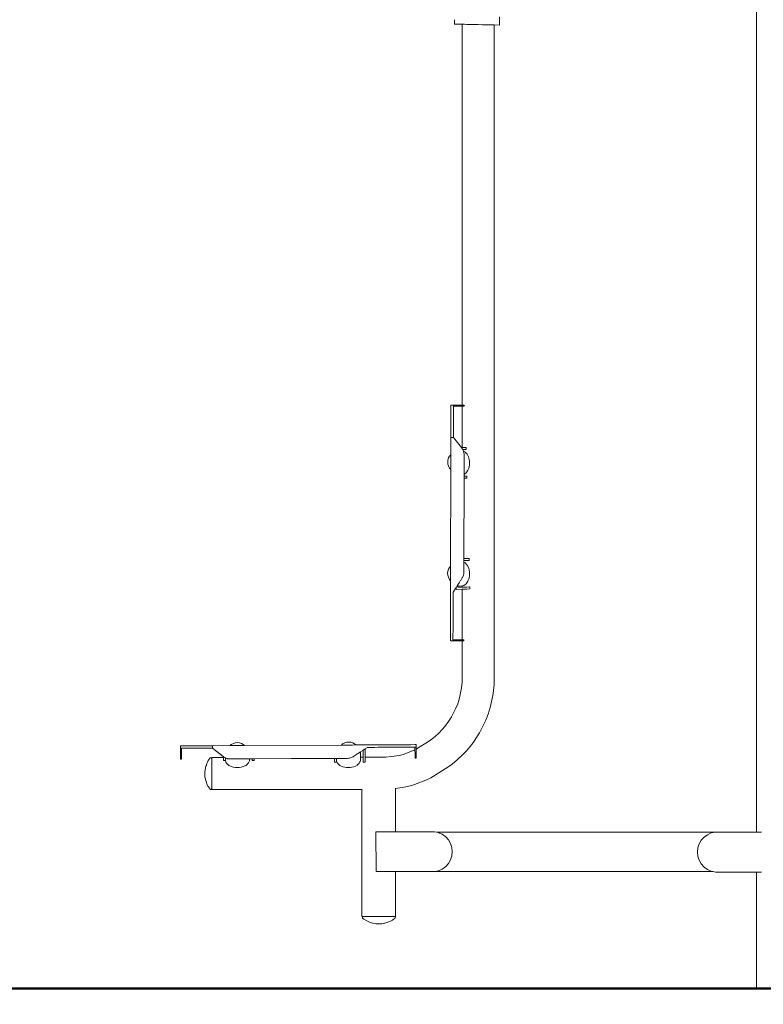
# Model space of a CAD drawing. Units: millimetres. Extents: x 1461 to 3610, y 1331 to 1800.
# Drawn here: x 1594 to 1688, y 1611 to 1736 of the extents above; entities that cross this region are included whole.
import ezdxf

# ---------------------------------------------------------------- set-up
doc = ezdxf.new("R2010")
doc.units = ezdxf.units.MM
doc.layers.get('Defpoints').update_dxf_attribs({"color": 250})
for name, color, linetype, lineweight in [('0-03 wymiary', 6, 'Continuous', 5), ('1-03 sc zelbet', 3, 'Continuous', 50), ('ProfileEdges_Nr_Pióra__7', 7, 'Continuous', 18)]:
    doc.layers.add(name, color=color, linetype=linetype, lineweight=lineweight)
doc.styles.add('1-20 romans', font='romans.shx', dxfattribs={"width": 0.7, "height": 5})
doc.dimstyles.new('1-20', dxfattribs={"dimtxt": 5, "dimasz": 0.2, "dimexe": 2, "dimexo": 12.5, "dimgap": 1.25, "dimtad": 1, "dimdec": 0, "dimrnd": 0.5, "dimtxsty": '1-20 romans', "dimblk": 'BG dim mark', "dimcen": 0, "dimclrd": 256, "dimclre": 256, "dimclrt": 11, "dimadec": 0, "dimazin": 0, "dimtfac": 1, "dimtdec": 0, "dimtix": 1, "dimtmove": 1, "dimatfit": 3, "dimfxl": 0.5, "dimfxlon": 1, "dimarcsym": 0})

# ---------------------------------------------------------------- blocks, each defined once
blk = doc.blocks.new('BG dim mark')
for p, q in [((0, -10), (0, 10)), ((10, 0), (-10, 0))]:
    blk.add_line(p, q)
at = {"color": 0, "linetype": 'ByBlock', "const_width": 1.5}
blk.add_lwpolyline([(5, 5), (-5, -5)], dxfattribs=at)
blk = doc.blocks.new('*D40')
at = {"layer": '0-03 wymiary', "lineweight": -2, "transparency": 16777216}
for p, q in [((1563.3, 1797.56), (1561.2, 1797.56)), ((1563.2, 1612.95), (1563.2, 1797.36)), ((1563.3, 1612.75), (1561.2, 1612.75))]:
    blk.add_line(p, q, dxfattribs=at)
at = {"layer": 'Defpoints', "color": 0, "transparency": 16777216}
for p in [(1563.2, 1797.56), (1692.66, 1797.56), (1640.25, 1612.75)]:
    blk.add_point(p, dxfattribs=at)
at = {"layer": '0-03 wymiary', "lineweight": -2, "transparency": 16777216, "xscale": 0.2, "yscale": 0.2, "zscale": 0.2}
for p, rotation in [((1563.2, 1797.56), 90), ((1563.2, 1612.75), 270)]:
    blk.add_blockref('BG dim mark', p, dxfattribs=dict(at, rotation=rotation))
at = {"layer": '0-03 wymiary', "color": 11, "transparency": 16777216, "insert": (1559.45, 1705.15), "char_height": 5, "attachment_point": 5, "rotation": 90, "style": '1-20 romans', "bg_fill": 3, "box_fill_scale": 1.1, "bg_fill_color": 256, "bg_fill_true_color": 13158600, "bg_fill_transparency": 0}
blk.add_mtext('185', dxfattribs=at)

msp = doc.modelspace()

# ---------------------------------------------------------------- linework, layer by layer
at = {"layer": '1-03 sc zelbet'}
msp.add_lwpolyline([(1460.86, 1612.75), (2921.3, 1612.75)], dxfattribs=at)

# ---------------------------------------------------------------- next in the draw order: dimensions: what is measured, and where the dimension line sits
at = {"layer": '0-03 wymiary'}
dim = msp.add_linear_dim(base=(1563.2, 1797.56), p1=(1640.25, 1612.75), p2=(1692.66, 1797.56), angle=90, dimstyle='1-20', override={"dimfxl": 0.1, "dimtfill": 1}, dxfattribs=at)
dim.commit()
dim.dimension.update_dxf_attribs({"geometry": '*D40', "text_midpoint": (1559.45, 1705.15)})

# ---------------------------------------------------------------- next in the draw order: linework, layer by layer
at = {"layer": 'ProfileEdges_Nr_Pióra__7', "linetype": 'Continuous', "flags": 128}
for points in [[(1687.45, 1632.61), (1687.46, 1750.71)], [(1649.12, 1735.77), (1649.11, 1735.41)], [(1649.11, 1735.21), (1649.11, 1735.41)], [(1654.81, 1735.3), (1654.82, 1735.66)], [(1654.82, 1735.66), (1654.83, 1736.12)], [(1649.11, 1735.21), (1650.09, 1735.19)], [(1650.08, 1686.82), (1650.09, 1735.19)], [(1650.16, 1735.19), (1650.09, 1735.19)], [(1650.37, 1735.19), (1650.16, 1735.19)], [(1650.69, 1735.18), (1650.37, 1735.19)], [(1651.1, 1735.17), (1650.69, 1735.18)], [(1651.59, 1735.16), (1651.1, 1735.17)], [(1652.13, 1735.15), (1651.59, 1735.16)], [(1652.67, 1735.14), (1652.13, 1735.15)], [(1653.16, 1735.13), (1652.67, 1735.14)], [(1653.58, 1735.12), (1653.16, 1735.13)], [(1653.58, 1735.12), (1653.9, 1735.12)], [(1653.9, 1735.12), (1654.1, 1735.11)], [(1654.1, 1735.11), (1654.17, 1735.11)], [(1654.15, 1652.57), (1654.17, 1735.11)], [(1654.17, 1735.11), (1654.81, 1735.1)], [(1654.81, 1735.1), (1654.81, 1735.3)], [(1648.98, 1686.82), (1648.66, 1686.82)], [(1648.66, 1686.72), (1648.66, 1686.82)], [(1648.66, 1686.72), (1648.66, 1686.42)], [(1648.98, 1686.82), (1650.08, 1686.82)], [(1648.98, 1686.72), (1648.98, 1686.82)], [(1648.98, 1686.72), (1648.98, 1686.68)], [(1648.98, 1686.68), (1650.08, 1686.68)], [(1648.98, 1686.42), (1648.98, 1686.68)], [(1650.08, 1681.43), (1650.08, 1686.68)], [(1650.12, 1686.68), (1650.08, 1686.68)], [(1650.12, 1686.82), (1650.09, 1686.82)], [(1650.15, 1686.82), (1650.12, 1686.82)], [(1650.15, 1686.68), (1650.13, 1686.68)], [(1650.24, 1686.82), (1650.15, 1686.82)], [(1650.15, 1686.68), (1650.24, 1686.68)], [(1650.28, 1686.82), (1650.24, 1686.82)], [(1650.28, 1686.68), (1650.24, 1686.68)], [(1650.34, 1686.82), (1650.28, 1686.82)], [(1650.28, 1686.68), (1650.36, 1686.68)], [(1650.34, 1686.82), (1650.36, 1686.7)], [(1650.36, 1686.7), (1650.36, 1686.68)], [(1648.66, 1686.42), (1648.66, 1685.95)], [(1648.66, 1685.95), (1648.66, 1685.33)], [(1648.97, 1685.95), (1648.98, 1686.42)], [(1648.97, 1685.33), (1648.97, 1685.95)], [(1648.66, 1685.33), (1648.66, 1684.57)], [(1648.66, 1684.57), (1648.66, 1683.7)], [(1648.97, 1684.57), (1648.97, 1685.33)], [(1648.97, 1683.7), (1648.97, 1684.57)], [(1648.66, 1683.7), (1648.65, 1682.74)], [(1648.97, 1683.7), (1648.97, 1682.74)], [(1648.65, 1682.74), (1648.66, 1682.74)], [(1648.65, 1682.73), (1648.65, 1682.74)], [(1648.65, 1682.08), (1648.65, 1682.73)], [(1648.65, 1682.08), (1648.65, 1680.51)], [(1648.67, 1682.74), (1648.95, 1682.74)], [(1648.95, 1682.74), (1648.97, 1682.74)], [(1650, 1681.43), (1648.97, 1682.74)], [(1648.65, 1680.51), (1648.5, 1680.35)], [(1648.65, 1680.39), (1648.65, 1680.51)], [(1650, 1681.43), (1650.08, 1681.43)], [(1650.14, 1681.25), (1650, 1681.43)], [(1650.08, 1681.43), (1650.12, 1681.44)], [(1650.12, 1681.44), (1650.15, 1681.44)], [(1650.15, 1681.24), (1650.14, 1681.25)], [(1650.15, 1681.44), (1650.22, 1681.44)], [(1650.15, 1681.24), (1650.17, 1681.19)], [(1650.22, 1681.19), (1650.17, 1681.19)], [(1650.17, 1681.19), (1650.22, 1681.09)], [(1650.22, 1681.44), (1650.35, 1681.44)], [(1650.35, 1681.19), (1650.22, 1681.19)], [(1650.22, 1681.09), (1650.28, 1680.97)], [(1650.35, 1680.93), (1650.28, 1680.97)], [(1650.28, 1680.97), (1650.28, 1680.94)], [(1650.28, 1680.94), (1650.29, 1680.89)], [(1650.29, 1680.89), (1650.31, 1680.78)], [(1650.31, 1680.78), (1650.34, 1680.66)], [(1650.34, 1680.66), (1650.34, 1680.61)], [(1650.34, 1680.48), (1650.34, 1680.61)], [(1650.34, 1680.48), (1650.34, 1680.34)], [(1650.35, 1681.44), (1650.47, 1681.45)], [(1650.47, 1681.19), (1650.35, 1681.19)], [(1650.46, 1680.88), (1650.35, 1680.93)], [(1650.47, 1681.45), (1650.6, 1681.45)], [(1650.6, 1681.2), (1650.47, 1681.19)], [(1650.68, 1680.64), (1650.47, 1680.87)], [(1650.6, 1681.45), (1650.6, 1681.2)], [(1650.73, 1680.59), (1650.68, 1680.64)], [(1650.92, 1680.19), (1650.73, 1680.59)], [(1648.29, 1679.86), (1648.27, 1679.59)], [(1648.29, 1679.34), (1648.27, 1679.59)], [(1648.37, 1680.12), (1648.29, 1679.86)], [(1648.37, 1679.12), (1648.29, 1679.34)], [(1648.5, 1680.35), (1648.37, 1680.12)], [(1648.65, 1680.06), (1648.65, 1680.39)], [(1648.65, 1680.05), (1648.65, 1680.06)], [(1648.65, 1679.6), (1648.65, 1680.05)], [(1648.65, 1679.59), (1648.65, 1679.6)], [(1648.65, 1679.59), (1648.65, 1679.14)], [(1648.65, 1679.14), (1648.65, 1679.12)], [(1650.34, 1680.34), (1650.34, 1680.12)], [(1650.34, 1680.12), (1650.34, 1679.94)], [(1650.34, 1679.94), (1650.34, 1679.69)], [(1650.34, 1679.69), (1650.34, 1679.49)], [(1650.34, 1679.49), (1650.34, 1679.24)], [(1650.34, 1679.24), (1650.34, 1679.04)], [(1650.95, 1680.06), (1650.92, 1680.19)], [(1650.98, 1679.97), (1650.95, 1680.06)], [(1651.02, 1679.72), (1650.98, 1679.97)], [(1651.02, 1679.26), (1650.98, 1679.01)], [(1651.02, 1679.72), (1651.02, 1679.41)], [(1651.02, 1679.41), (1651.02, 1679.26)], [(1648.37, 1679.12), (1648.49, 1678.82)], [(1648.65, 1678.66), (1648.49, 1678.82)], [(1648.62, 1666.38), (1648.65, 1678.66)], [(1648.65, 1679.12), (1648.65, 1678.8)], [(1648.65, 1678.8), (1648.65, 1678.78)], [(1648.65, 1678.78), (1648.65, 1678.67)], [(1650.34, 1679.04), (1650.34, 1678.82)], [(1650.34, 1678.82), (1650.34, 1678.63)], [(1650.34, 1678.63), (1650.34, 1678.46)], [(1650.34, 1678.46), (1650.34, 1678.31)], [(1650.34, 1678.31), (1650.34, 1678.2)], [(1650.34, 1678.2), (1650.34, 1678.11)], [(1650.34, 1678.11), (1650.34, 1678.03)], [(1650.35, 1678.03), (1650.34, 1678.02)], [(1650.34, 1678.02), (1650.34, 1677.81)], [(1650.45, 1678.11), (1650.35, 1678.03)], [(1650.61, 1678.23), (1650.45, 1678.11)], [(1650.61, 1678.23), (1650.68, 1678.34)], [(1650.68, 1678.34), (1650.83, 1678.57)], [(1650.92, 1678.82), (1650.83, 1678.57)], [(1650.96, 1678.94), (1650.92, 1678.82)], [(1650.98, 1679.01), (1650.96, 1678.94)], [(1650.34, 1677.56), (1650.32, 1667.35)], [(1650.34, 1677.81), (1650.35, 1677.81)], [(1650.34, 1677.81), (1650.34, 1677.62)], [(1650.34, 1677.62), (1650.34, 1677.56)], [(1650.35, 1677.56), (1650.34, 1677.56)], [(1650.35, 1677.81), (1650.45, 1677.81)], [(1650.45, 1677.56), (1650.35, 1677.56)], [(1650.45, 1677.81), (1650.68, 1677.82)], [(1650.68, 1677.56), (1650.45, 1677.56)], [(1650.69, 1677.56), (1650.68, 1677.56)], [(1650.69, 1677.82), (1650.7, 1677.56)], [(1650.32, 1666.7), (1650.31, 1666.59)], [(1650.32, 1667.35), (1650.35, 1667.35)], [(1650.32, 1667.35), (1650.32, 1667.2)], [(1650.32, 1667.2), (1650.32, 1667.1)], [(1650.35, 1667.1), (1650.32, 1667.1)], [(1650.32, 1667.1), (1650.32, 1666.87)], [(1650.35, 1666.85), (1650.32, 1666.87)], [(1650.32, 1666.87), (1650.32, 1666.83)], [(1650.32, 1666.83), (1650.32, 1666.79)], [(1650.32, 1666.79), (1650.32, 1666.7)], [(1650.35, 1667.35), (1650.41, 1667.36)], [(1650.41, 1667.1), (1650.35, 1667.1)], [(1650.41, 1666.82), (1650.35, 1666.85)], [(1650.41, 1667.36), (1650.68, 1667.36)], [(1650.68, 1667.11), (1650.41, 1667.1)], [(1650.47, 1666.79), (1650.41, 1666.82)], [(1650.68, 1666.56), (1650.47, 1666.79)], [(1650.68, 1667.36), (1650.96, 1667.37)], [(1650.97, 1667.12), (1650.68, 1667.11)], [(1650.97, 1667.12), (1650.96, 1667.37)], [(1648.27, 1665.74), (1648.24, 1665.46)], [(1648.27, 1665.22), (1648.24, 1665.46)], [(1648.35, 1665.99), (1648.27, 1665.74)], [(1648.47, 1666.22), (1648.35, 1665.99)], [(1648.62, 1666.38), (1648.47, 1666.22)], [(1648.62, 1666.26), (1648.62, 1666.38)], [(1648.62, 1665.93), (1648.62, 1666.26)], [(1648.62, 1665.92), (1648.62, 1665.93)], [(1648.62, 1665.47), (1648.62, 1665.92)], [(1648.62, 1665.46), (1648.62, 1665.47)], [(1648.62, 1665.01), (1648.62, 1665.46)], [(1650.31, 1665.56), (1650.29, 1665.4)], [(1650.29, 1665.4), (1650.29, 1665.35)], [(1650.31, 1666.59), (1650.31, 1666.44)], [(1650.31, 1666.44), (1650.31, 1666.26)], [(1650.31, 1666.26), (1650.31, 1666.08)], [(1650.31, 1666.08), (1650.31, 1665.86)], [(1650.31, 1665.86), (1650.31, 1665.65)], [(1650.31, 1665.65), (1650.31, 1665.56)], [(1650.73, 1666.5), (1650.68, 1666.56)], [(1650.92, 1666.11), (1650.73, 1666.5)], [(1650.92, 1666.11), (1650.98, 1665.88)], [(1651.02, 1665.63), (1650.98, 1665.88)], [(1651.02, 1665.63), (1651.02, 1665.33)], [(1648.35, 1664.99), (1648.27, 1665.22)], [(1648.35, 1664.99), (1648.47, 1664.69)], [(1648.62, 1664.53), (1648.47, 1664.69)], [(1648.62, 1664.99), (1648.62, 1665.01)], [(1648.62, 1664.99), (1648.62, 1664.67)], [(1648.62, 1664.65), (1648.62, 1664.67)], [(1648.62, 1664.54), (1648.62, 1664.65)], [(1648.62, 1663.08), (1648.62, 1664.53)], [(1649.56, 1664.04), (1649.63, 1664.15)], [(1649.63, 1664.15), (1649.71, 1664.27)], [(1649.71, 1664.27), (1649.85, 1664.5)], [(1649.85, 1664.5), (1649.91, 1664.58)], [(1649.91, 1664.58), (1650.11, 1664.9)], [(1650.12, 1664.93), (1650.11, 1664.9)], [(1650.13, 1664.94), (1650.12, 1664.93)], [(1650.17, 1665.03), (1650.13, 1664.94)], [(1650.26, 1665.26), (1650.17, 1665.03)], [(1650.29, 1665.35), (1650.26, 1665.27)], [(1650.26, 1665.27), (1650.26, 1665.26)], [(1650.61, 1664.15), (1650.39, 1663.98)], [(1650.61, 1664.15), (1650.68, 1664.25)], [(1650.68, 1664.25), (1650.83, 1664.49)], [(1650.83, 1664.49), (1650.92, 1664.73)], [(1650.98, 1664.92), (1650.92, 1664.73)], [(1651.02, 1665.17), (1650.98, 1664.92)], [(1651.02, 1665.33), (1651.02, 1665.17)], [(1648.62, 1661.72), (1648.62, 1663.08)], [(1648.93, 1663.09), (1648.93, 1663.07)], [(1648.94, 1663.09), (1648.93, 1663.07)], [(1648.93, 1662.86), (1648.93, 1663.07)], [(1648.94, 1663.09), (1649.33, 1663.69)], [(1649.33, 1663.69), (1649.34, 1663.7)], [(1649.33, 1663.69), (1649.34, 1663.44)], [(1649.34, 1663.7), (1649.36, 1663.73)], [(1649.35, 1663.45), (1649.34, 1663.7)], [(1649.34, 1663.44), (1650.08, 1663.46)], [(1649.34, 1663.44), (1649.35, 1663.44)], [(1649.35, 1663.44), (1650.08, 1663.46)], [(1649.35, 1663.44), (1649.35, 1663.45)], [(1649.36, 1663.73), (1649.55, 1664.03)], [(1649.55, 1664.03), (1649.56, 1664.04)], [(1649.55, 1664.03), (1649.55, 1663.93)], [(1649.55, 1663.93), (1649.55, 1663.89)], [(1649.55, 1663.89), (1649.55, 1663.86)], [(1650.08, 1663.87), (1649.55, 1663.86)], [(1649.55, 1663.86), (1649.56, 1663.7)], [(1649.56, 1663.7), (1650.08, 1663.71)], [(1650.08, 1663.71), (1650.08, 1663.87)], [(1650.13, 1663.87), (1650.08, 1663.87)], [(1650.08, 1663.71), (1650.13, 1663.71)], [(1650.08, 1657.03), (1650.08, 1663.46)], [(1650.13, 1663.46), (1650.08, 1663.46)], [(1650.14, 1663.87), (1650.17, 1663.87)], [(1650.14, 1663.71), (1650.17, 1663.71)], [(1650.17, 1663.46), (1650.14, 1663.46)], [(1650.32, 1663.92), (1650.17, 1663.87)], [(1650.17, 1663.71), (1650.35, 1663.72)], [(1650.35, 1663.47), (1650.17, 1663.46)], [(1650.35, 1663.95), (1650.32, 1663.92)], [(1650.39, 1663.98), (1650.35, 1663.95)], [(1650.35, 1663.72), (1650.39, 1663.72)], [(1650.39, 1663.47), (1650.35, 1663.47)], [(1650.39, 1663.72), (1650.68, 1663.73)], [(1650.68, 1663.48), (1650.39, 1663.47)], [(1650.68, 1663.73), (1651.03, 1663.74)], [(1651.03, 1663.49), (1650.68, 1663.48)], [(1651.03, 1663.74), (1651.06, 1663.74)], [(1651.06, 1663.49), (1651.03, 1663.49)], [(1651.07, 1663.49), (1651.06, 1663.74)], [(1648.61, 1660.43), (1648.62, 1661.72)], [(1648.93, 1662.44), (1648.93, 1662.86)], [(1648.93, 1662.44), (1648.93, 1661.72)], [(1648.93, 1661.72), (1648.93, 1660.43)], [(1648.61, 1660.43), (1648.61, 1659.28)], [(1648.93, 1660.43), (1648.93, 1659.28)], [(1648.61, 1659.28), (1648.61, 1658.3)], [(1648.93, 1658.3), (1648.93, 1659.28)], [(1648.61, 1657.55), (1648.61, 1658.3)], [(1648.92, 1657.54), (1648.93, 1658.3)], [(1648.61, 1657.55), (1648.61, 1657.06)], [(1648.61, 1657.06), (1648.61, 1656.89)], [(1648.61, 1656.89), (1648.91, 1656.89)], [(1648.92, 1656.88), (1648.61, 1656.88)], [(1648.91, 1656.89), (1648.92, 1656.89)], [(1648.92, 1657.54), (1648.92, 1657.06)], [(1648.92, 1657.03), (1648.92, 1657.06)], [(1648.92, 1657.03), (1650.03, 1657.03)], [(1648.92, 1656.89), (1648.92, 1657.03)], [(1648.92, 1656.88), (1650.07, 1656.88)], [(1650.08, 1657.03), (1650.03, 1657.03)], [(1650.14, 1657.02), (1650.08, 1657.03)], [(1650.08, 1652.28), (1650.08, 1656.88)], [(1650.14, 1656.88), (1650.08, 1656.88)], [(1650.15, 1657.02), (1650.14, 1657.02)], [(1650.15, 1656.88), (1650.14, 1656.88)], [(1650.23, 1657.02), (1650.15, 1657.02)], [(1650.23, 1656.88), (1650.15, 1656.88)], [(1650.23, 1657.02), (1650.3, 1657.02)], [(1650.23, 1656.88), (1650.31, 1656.88)], [(1650.3, 1657.02), (1650.31, 1656.88)], [(1650.07, 1651.64), (1650, 1650.95)], [(1650.08, 1652.28), (1650.07, 1651.64)], [(1654.15, 1652.57), (1654.15, 1651.4)], [(1650, 1650.95), (1649.8, 1649.86)], [(1654.11, 1650.94), (1653.98, 1649.98)], [(1654.15, 1651.4), (1654.11, 1650.94)], [(1649.66, 1649.34), (1649.52, 1648.91)], [(1649.66, 1649.34), (1649.8, 1649.86)], [(1653.65, 1648.42), (1653.83, 1649.21)], [(1653.98, 1649.98), (1653.83, 1649.21)], [(1649.3, 1648.36), (1649.01, 1647.75)], [(1649.52, 1648.91), (1649.3, 1648.36)], [(1653.65, 1648.42), (1653.39, 1647.59)], [(1648.53, 1646.9), (1648.29, 1646.52)], [(1648.74, 1647.26), (1648.53, 1646.9)], [(1649.01, 1647.75), (1648.74, 1647.26)], [(1652.86, 1646.31), (1653.09, 1646.83)], [(1653.39, 1647.59), (1653.09, 1646.83)], [(1647.61, 1645.68), (1647.12, 1645.19)], [(1647.86, 1645.97), (1647.61, 1645.68)], [(1647.86, 1645.97), (1648.29, 1646.52)], [(1652.86, 1646.31), (1652.28, 1645.22)], [(1646.13, 1644.33), (1645.67, 1644.04)], [(1646.28, 1644.44), (1646.13, 1644.33)], [(1646.67, 1644.77), (1646.28, 1644.44)], [(1647.12, 1645.19), (1646.67, 1644.77)], [(1651.72, 1644.3), (1651.3, 1643.72)], [(1652.05, 1644.83), (1651.72, 1644.3)], [(1652.28, 1645.22), (1652.05, 1644.83)], [(1614.31, 1643.24), (1614.31, 1643.56)], [(1614.31, 1643.56), (1614.41, 1643.56)], [(1614.31, 1643.24), (1614.41, 1643.25)], [(1614.31, 1643.24), (1614.32, 1642.13)], [(1614.71, 1643.56), (1614.41, 1643.56)], [(1614.41, 1643.25), (1614.45, 1643.25)], [(1614.46, 1642.09), (1614.45, 1643.25)], [(1614.45, 1643.25), (1614.71, 1643.25)], [(1615.18, 1643.56), (1614.71, 1643.56)], [(1615.18, 1643.25), (1614.71, 1643.25)], [(1615.8, 1643.57), (1615.18, 1643.56)], [(1615.8, 1643.25), (1615.18, 1643.25)], [(1616.56, 1643.57), (1615.8, 1643.57)], [(1615.8, 1643.25), (1616.56, 1643.26)], [(1617.43, 1643.58), (1616.56, 1643.57)], [(1616.91, 1643.26), (1616.56, 1643.26)], [(1616.92, 1643.26), (1616.93, 1643.26)], [(1616.94, 1643.26), (1617.43, 1643.26)], [(1617.43, 1643.58), (1618.39, 1643.58)], [(1617.61, 1643.26), (1617.43, 1643.26)], [(1617.61, 1643.26), (1617.63, 1643.26)], [(1617.66, 1643.26), (1617.64, 1643.26)], [(1618.39, 1643.27), (1617.66, 1643.26)], [(1618.41, 1643.58), (1618.39, 1643.58)], [(1618.39, 1643.57), (1618.39, 1643.58)], [(1618.39, 1643.56), (1618.39, 1643.28)], [(1618.39, 1643.28), (1618.39, 1643.27)], [(1618.39, 1643.27), (1619.8, 1642.16)], [(1618.39, 1643.27), (1619.48, 1642.41)], [(1618.41, 1643.58), (1620.62, 1643.59)], [(1620.78, 1643.75), (1620.62, 1643.59)], [(1620.74, 1643.59), (1620.62, 1643.59)], [(1620.76, 1643.59), (1620.74, 1643.59)], [(1621.08, 1643.6), (1620.76, 1643.59)], [(1620.78, 1643.75), (1621.07, 1643.87)], [(1621.3, 1643.95), (1621.07, 1643.87)], [(1621.1, 1643.6), (1621.08, 1643.6)], [(1621.54, 1643.6), (1621.1, 1643.6)], [(1621.3, 1643.95), (1621.54, 1643.98)], [(1621.82, 1643.95), (1621.54, 1643.98)], [(1621.56, 1643.6), (1621.54, 1643.6)], [(1622, 1643.6), (1621.56, 1643.6)], [(1622.08, 1643.88), (1621.82, 1643.95)], [(1622.02, 1643.6), (1622, 1643.6)], [(1622.02, 1643.6), (1622.34, 1643.6)], [(1622.3, 1643.75), (1622.08, 1643.88)], [(1622.47, 1643.6), (1622.3, 1643.75)], [(1622.35, 1643.6), (1622.47, 1643.6)], [(1622.47, 1643.6), (1634.75, 1643.67)], [(1634.75, 1643.67), (1634.91, 1643.82)], [(1634.75, 1643.67), (1634.87, 1643.67)], [(1634.87, 1643.67), (1634.89, 1643.67)], [(1634.89, 1643.67), (1635.21, 1643.67)], [(1634.91, 1643.82), (1635.2, 1643.95)], [(1635.43, 1644.02), (1635.2, 1643.95)], [(1635.21, 1643.67), (1635.23, 1643.67)], [(1635.67, 1643.67), (1635.23, 1643.67)], [(1635.67, 1644.05), (1635.43, 1644.02)], [(1635.95, 1644.03), (1635.67, 1644.05)], [(1635.69, 1643.67), (1635.67, 1643.67)], [(1636.13, 1643.67), (1635.69, 1643.67)], [(1635.95, 1644.03), (1636.21, 1643.95)], [(1636.15, 1643.67), (1636.13, 1643.67)], [(1636.47, 1643.68), (1636.15, 1643.67)], [(1636.43, 1643.83), (1636.21, 1643.95)], [(1636.6, 1643.68), (1636.43, 1643.83)], [(1636.6, 1643.68), (1636.48, 1643.68)], [(1638.05, 1643.68), (1636.6, 1643.68)], [(1637.47, 1642.99), (1637.19, 1642.8)], [(1637.47, 1642.99), (1637.64, 1643.1)], [(1637.47, 1642.99), (1637.51, 1642.99)], [(1637.51, 1642.14), (1637.51, 1642.99)], [(1637.64, 1643.1), (1637.76, 1643.18)], [(1637.76, 1643.18), (1637.76, 1643.12)], [(1637.76, 1643.12), (1637.76, 1642.14)], [(1638.06, 1643.37), (1637.77, 1643.18)], [(1637.78, 1642.14), (1637.77, 1643.18)], [(1638.06, 1643.37), (1638.04, 1643.37)], [(1639.41, 1643.69), (1638.05, 1643.68)], [(1638.34, 1643.37), (1638.06, 1643.37)], [(1638.35, 1643.37), (1638.78, 1643.37)], [(1638.79, 1643.37), (1638.87, 1643.37)], [(1638.87, 1643.37), (1639.02, 1643.37)], [(1639.41, 1643.38), (1639.02, 1643.37)], [(1640.69, 1643.7), (1639.41, 1643.69)], [(1639.43, 1643.38), (1639.41, 1643.38)], [(1640.69, 1643.38), (1639.43, 1643.38)], [(1641.85, 1643.7), (1640.69, 1643.7)], [(1640.69, 1643.38), (1641.85, 1643.39)], [(1642.83, 1643.71), (1641.85, 1643.7)], [(1642.83, 1643.39), (1641.85, 1643.39)], [(1643.79, 1642.92), (1642.6, 1642.48)], [(1642.83, 1643.71), (1643.58, 1643.71)], [(1642.83, 1643.39), (1643.58, 1643.4)], [(1644.07, 1643.72), (1643.58, 1643.71)], [(1643.58, 1643.4), (1644.07, 1643.4)], [(1644.1, 1643.06), (1643.79, 1642.92)], [(1644.07, 1643.72), (1644.24, 1643.72)], [(1644.1, 1643.4), (1644.07, 1643.4)], [(1644.1, 1643.4), (1644.1, 1643.06)], [(1644.1, 1643.4), (1644.24, 1643.4)], [(1644.1, 1643.06), (1644.1, 1642.98)], [(1644.1, 1642.98), (1644.1, 1642.89)], [(1644.1, 1642.89), (1644.11, 1642.75)], [(1644.24, 1643.72), (1644.24, 1643.41)], [(1644.24, 1643.41), (1644.24, 1643.4)], [(1644.25, 1643.4), (1644.25, 1643.72)], [(1644.85, 1643.54), (1644.25, 1643.15)], [(1644.25, 1643.4), (1644.25, 1643.15)], [(1644.25, 1643.15), (1644.25, 1643.14)], [(1644.25, 1643.14), (1644.25, 1643.07)], [(1644.25, 1643.07), (1644.25, 1642.85)], [(1645.67, 1644.04), (1644.85, 1643.54)], [(1650.15, 1642.43), (1650.65, 1642.94)], [(1650.65, 1642.94), (1651.07, 1643.43)], [(1651.3, 1643.72), (1651.07, 1643.43)], [(1614.32, 1641.99), (1614.32, 1642.13)], [(1614.32, 1641.99), (1614.32, 1641.88)], [(1614.32, 1641.87), (1614.32, 1641.88)], [(1614.32, 1641.88), (1614.46, 1641.86)], [(1614.32, 1641.87), (1614.46, 1641.86)], [(1614.46, 1642.09), (1614.46, 1641.94)], [(1614.46, 1641.86), (1614.46, 1641.94)], [(1617.76, 1641.5), (1617.86, 1641.69)], [(1617.86, 1641.69), (1617.81, 1641.59)], [(1617.82, 1641.62), (1617.86, 1641.69)], [(1617.96, 1641.87), (1617.86, 1641.69)], [(1618.08, 1642.03), (1617.96, 1641.87)], [(1618.11, 1642.04), (1618.08, 1642.03)], [(1618.11, 1642.04), (1618.27, 1642.05)], [(1618.29, 1641.84), (1618.27, 1642.05)], [(1618.3, 1641.84), (1618.29, 1641.84)], [(1618.3, 1641.74), (1618.29, 1641.74)], [(1618.3, 1642.09), (1619.8, 1642.1)], [(1618.3, 1642.09), (1618.3, 1642.02)], [(1618.3, 1642.02), (1618.3, 1641.84)], [(1618.3, 1641.83), (1618.3, 1641.81)], [(1618.3, 1641.75), (1618.3, 1641.81)], [(1618.3, 1641.71), (1618.3, 1641.73)], [(1618.3, 1641.7), (1618.3, 1641.71)], [(1618.3, 1641.65), (1618.3, 1641.7)], [(1618.3, 1641.64), (1618.3, 1641.65)], [(1618.3, 1641.6), (1618.3, 1641.64)], [(1619.48, 1642.41), (1619.8, 1642.17)], [(1619.8, 1642.17), (1619.89, 1642.09)], [(1619.8, 1642.1), (1619.8, 1642.16)], [(1619.8, 1642.02), (1619.8, 1642.09)], [(1619.8, 1642.01), (1619.8, 1642.02)], [(1619.8, 1641.82), (1619.8, 1642.01)], [(1619.8, 1641.79), (1619.8, 1641.82)], [(1619.8, 1641.71), (1619.8, 1641.79)], [(1620.02, 1641.71), (1619.8, 1641.71)], [(1620, 1642.05), (1619.89, 1642.09)], [(1620.05, 1642.03), (1620, 1642.05)], [(1620.02, 1641.66), (1620.02, 1641.71)], [(1620.05, 1641.71), (1620.02, 1641.71)], [(1620.1, 1641.5), (1620.02, 1641.66)], [(1620.05, 1642.03), (1620.05, 1641.71)], [(1620.09, 1642.01), (1620.05, 1642.03)], [(1620.14, 1641.99), (1620.09, 1642.01)], [(1620.14, 1641.99), (1620.22, 1641.96)], [(1620.24, 1641.95), (1620.22, 1641.96)], [(1620.28, 1641.93), (1620.24, 1641.95)], [(1620.28, 1641.93), (1620.31, 1641.93)], [(1620.31, 1641.93), (1620.38, 1641.92)], [(1620.38, 1641.92), (1620.48, 1641.9)], [(1620.48, 1641.9), (1620.65, 1641.9)], [(1620.65, 1641.9), (1620.73, 1641.9)], [(1620.73, 1641.9), (1621.08, 1641.91)], [(1621.08, 1641.91), (1621.17, 1641.91)], [(1621.17, 1641.91), (1621.55, 1641.91)], [(1621.55, 1641.91), (1621.64, 1641.91)], [(1621.64, 1641.91), (1622.03, 1641.91)], [(1622.03, 1641.91), (1622.11, 1641.91)], [(1622.11, 1641.91), (1622.46, 1641.91)], [(1622.46, 1641.91), (1622.52, 1641.91)], [(1622.52, 1641.91), (1622.8, 1641.91)], [(1622.8, 1641.91), (1622.84, 1641.92)], [(1622.84, 1641.92), (1623.02, 1641.92)], [(1623.01, 1641.5), (1623.09, 1641.66)], [(1623.02, 1641.92), (1623.03, 1641.92)], [(1623.03, 1641.92), (1623.09, 1641.92)], [(1623.09, 1641.82), (1623.09, 1641.92)], [(1623.09, 1641.92), (1623.43, 1641.92)], [(1623.09, 1641.75), (1623.09, 1641.82)], [(1623.09, 1641.66), (1623.09, 1641.75)], [(1623.43, 1641.82), (1623.43, 1641.92)], [(1623.43, 1641.92), (1623.65, 1641.92)], [(1623.43, 1641.75), (1623.43, 1641.82)], [(1623.43, 1641.71), (1623.43, 1641.75)], [(1623.68, 1641.72), (1623.44, 1641.71)], [(1623.65, 1641.92), (1623.68, 1641.92)], [(1623.68, 1641.92), (1628.43, 1641.94)], [(1623.68, 1641.92), (1623.68, 1641.82)], [(1623.68, 1641.82), (1623.68, 1641.75)], [(1623.68, 1641.75), (1623.68, 1641.72)], [(1628.43, 1641.94), (1633.88, 1641.97)], [(1633.88, 1641.9), (1633.88, 1641.97)], [(1634.06, 1641.97), (1633.88, 1641.97)], [(1633.88, 1641.84), (1633.88, 1641.9)], [(1633.88, 1641.62), (1633.88, 1641.84)], [(1634.13, 1641.97), (1634.06, 1641.97)], [(1634.13, 1641.97), (1634.13, 1641.66)], [(1634.17, 1641.97), (1634.13, 1641.97)], [(1634.13, 1641.66), (1634.13, 1641.6)], [(1634.22, 1641.97), (1634.17, 1641.97)], [(1634.39, 1641.97), (1634.22, 1641.97)], [(1634.47, 1641.97), (1634.39, 1641.97)], [(1634.73, 1641.97), (1634.47, 1641.97)], [(1634.83, 1641.97), (1634.73, 1641.97)], [(1635.16, 1641.98), (1634.83, 1641.97)], [(1635.28, 1641.98), (1635.16, 1641.98)], [(1635.51, 1641.98), (1635.28, 1641.98)], [(1635.64, 1641.99), (1635.51, 1641.98)], [(1635.76, 1642.01), (1635.64, 1641.99)], [(1635.78, 1642.01), (1635.76, 1642.01)], [(1635.99, 1642.08), (1635.78, 1642.01)], [(1635.99, 1642.08), (1636.11, 1642.13)], [(1636.11, 1642.13), (1636.23, 1642.19)], [(1636.23, 1642.19), (1636.3, 1642.23)], [(1636.3, 1642.23), (1636.55, 1642.39)], [(1636.55, 1642.39), (1636.78, 1642.54)], [(1636.78, 1642.54), (1636.89, 1642.61)], [(1636.89, 1642.61), (1637.07, 1642.73)], [(1637.07, 1642.73), (1637.11, 1642.76)], [(1637.11, 1642.76), (1637.18, 1642.8)], [(1637.13, 1641.58), (1637.17, 1641.66)], [(1637.18, 1641.88), (1637.17, 1641.85)], [(1637.17, 1641.85), (1637.17, 1641.66)], [(1637.19, 1642.8), (1637.18, 1642.14)], [(1637.18, 1642.8), (1637.19, 1642.8)], [(1637.18, 1642.14), (1637.51, 1642.14)], [(1637.18, 1642.14), (1637.18, 1642.08)], [(1637.18, 1642.08), (1637.18, 1642.07)], [(1637.18, 1642.07), (1637.18, 1641.88)], [(1637.51, 1642.08), (1637.51, 1642.14)], [(1637.51, 1641.87), (1637.51, 1642.07)], [(1637.51, 1641.85), (1637.51, 1641.87)], [(1637.51, 1641.58), (1637.51, 1641.85)], [(1637.76, 1642.14), (1637.76, 1642.08)], [(1637.76, 1642.07), (1637.76, 1641.87)], [(1637.76, 1641.87), (1637.76, 1641.85)], [(1637.76, 1641.85), (1637.76, 1641.57)], [(1637.78, 1642.14), (1640.4, 1642.14)], [(1641.13, 1642.2), (1640.4, 1642.14)], [(1641.13, 1642.2), (1642.09, 1642.35)], [(1642.6, 1642.48), (1642.09, 1642.35)], [(1644.11, 1642.75), (1644.11, 1642.7)], [(1644.11, 1642.7), (1644.11, 1642.41)], [(1644.11, 1642.41), (1644.11, 1642.29)], [(1644.11, 1642.29), (1644.11, 1642.09)], [(1644.11, 1642.09), (1644.11, 1642.04)], [(1644.11, 1642.02), (1644.11, 1642.04)], [(1644.15, 1642.02), (1644.11, 1642.02)], [(1644.21, 1642.02), (1644.15, 1642.02)], [(1644.26, 1642.02), (1644.21, 1642.02)], [(1644.25, 1642.85), (1644.25, 1642.82)], [(1644.25, 1642.82), (1644.25, 1642.6)], [(1644.25, 1642.6), (1644.25, 1642.47)], [(1644.25, 1642.47), (1644.25, 1642.25)], [(1644.26, 1642.16), (1644.25, 1642.25)], [(1644.26, 1642.1), (1644.26, 1642.16)], [(1644.26, 1642.02), (1644.26, 1642.1)], [(1648.81, 1641.23), (1649.44, 1641.77)], [(1650.15, 1642.43), (1649.44, 1641.77)], [(1617.42, 1640.35), (1617.44, 1640.48)], [(1617.49, 1640.83), (1617.44, 1640.48)], [(1617.44, 1640.48), (1617.49, 1640.76)], [(1617.49, 1640.83), (1617.61, 1641.13)], [(1617.6, 1641.09), (1617.49, 1640.83)], [(1617.61, 1641.11), (1617.6, 1641.09)], [(1617.69, 1641.32), (1617.61, 1641.13)], [(1617.64, 1641.18), (1617.61, 1641.11)], [(1617.69, 1641.32), (1617.64, 1641.18)], [(1617.76, 1641.5), (1617.69, 1641.32)], [(1618.3, 1641.56), (1618.3, 1641.6)], [(1618.3, 1641.49), (1618.3, 1641.55)], [(1618.3, 1641.49), (1618.3, 1641.42)], [(1618.3, 1641.42), (1618.3, 1641.36)], [(1618.3, 1641.36), (1618.3, 1641.34)], [(1618.3, 1641.34), (1618.3, 1641.27)], [(1618.3, 1641.27), (1618.3, 1641.25)], [(1618.3, 1641.09), (1618.3, 1641.24)], [(1618.3, 1641.08), (1618.3, 1641.09)], [(1618.3, 1641.08), (1618.3, 1641.06)], [(1618.3, 1641.06), (1618.3, 1640.98)], [(1618.3, 1640.98), (1618.3, 1640.84)], [(1618.3, 1640.84), (1618.3, 1640.76)], [(1618.3, 1640.76), (1618.3, 1640.68)], [(1618.3, 1640.67), (1618.3, 1640.64)], [(1618.3, 1640.64), (1618.3, 1640.59)], [(1618.3, 1640.4), (1618.3, 1640.59)], [(1618.3, 1640.31), (1618.3, 1640.4)], [(1620.11, 1641.46), (1620.1, 1641.5)], [(1620.17, 1641.35), (1620.11, 1641.46)], [(1620.45, 1641.09), (1620.17, 1641.35)], [(1620.45, 1641.09), (1620.47, 1641.09)], [(1620.47, 1641.09), (1620.59, 1641.04)], [(1620.59, 1641.04), (1620.88, 1640.91)], [(1621.07, 1640.84), (1620.88, 1640.91)], [(1621.07, 1640.84), (1621.32, 1640.81)], [(1621.32, 1640.81), (1621.48, 1640.81)], [(1621.78, 1640.81), (1621.48, 1640.81)], [(1621.78, 1640.81), (1622.03, 1640.84)], [(1622.42, 1641), (1622.03, 1640.84)], [(1622.65, 1641.09), (1622.42, 1641)], [(1622.94, 1641.35), (1622.65, 1641.09)], [(1622.94, 1641.35), (1622.97, 1641.42)], [(1622.97, 1641.42), (1623.01, 1641.5)], [(1633.88, 1641.53), (1633.88, 1641.62)], [(1633.88, 1641.48), (1633.88, 1641.53)], [(1634.13, 1641.48), (1633.88, 1641.48)], [(1634.17, 1641.53), (1634.13, 1641.6)], [(1634.13, 1641.6), (1634.13, 1641.53)], [(1634.13, 1641.53), (1634.13, 1641.48)], [(1634.25, 1641.35), (1634.17, 1641.53)], [(1634.37, 1641.24), (1634.25, 1641.35)], [(1634.5, 1641.13), (1634.37, 1641.24)], [(1634.54, 1641.09), (1634.5, 1641.13)], [(1634.93, 1640.91), (1634.54, 1641.09)], [(1634.93, 1640.91), (1635.18, 1640.84)], [(1635.41, 1640.81), (1635.18, 1640.84)], [(1635.41, 1640.81), (1635.64, 1640.81)], [(1635.87, 1640.81), (1635.64, 1640.81)], [(1636.09, 1640.84), (1635.87, 1640.81)], [(1636.09, 1640.84), (1636.34, 1640.91)], [(1636.34, 1640.91), (1636.74, 1641.09)], [(1636.78, 1641.13), (1636.74, 1641.09)], [(1636.86, 1641.2), (1636.78, 1641.13)], [(1637.02, 1641.35), (1636.86, 1641.2)], [(1637.02, 1641.35), (1637.11, 1641.53)], [(1637.11, 1641.53), (1637.13, 1641.58)], [(1637.51, 1641.54), (1637.51, 1641.58)], [(1637.51, 1641.48), (1637.51, 1641.54)], [(1637.76, 1641.49), (1637.52, 1641.48)], [(1637.76, 1641.54), (1637.76, 1641.57)], [(1637.76, 1641.49), (1637.76, 1641.54)], [(1648.39, 1640.93), (1647.13, 1640.15)], [(1648.81, 1641.23), (1648.39, 1640.93)], [(1617.4, 1640.19), (1617.42, 1640.35)], [(1617.42, 1640.29), (1617.4, 1640.19)], [(1617.4, 1640.19), (1617.41, 1639.89)], [(1617.41, 1639.89), (1617.42, 1639.69)], [(1617.42, 1640.32), (1617.42, 1640.31)], [(1617.42, 1640.31), (1617.42, 1640.29)], [(1617.42, 1640.29), (1617.42, 1640.31)], [(1617.42, 1639.69), (1617.49, 1639.3)], [(1617.42, 1639.69), (1617.54, 1639.18)], [(1617.49, 1639.3), (1617.61, 1638.94)], [(1617.54, 1639.18), (1617.61, 1638.94)], [(1618.3, 1640.26), (1618.3, 1640.31)], [(1618.3, 1640.24), (1618.3, 1640.26)], [(1618.3, 1640.22), (1618.3, 1640.24)], [(1618.3, 1640.2), (1618.3, 1640.22)], [(1618.3, 1640.05), (1618.3, 1640.19)], [(1618.3, 1640.01), (1618.3, 1640.05)], [(1618.3, 1639.94), (1618.3, 1640.01)], [(1618.3, 1639.92), (1618.3, 1639.94)], [(1618.3, 1639.79), (1618.3, 1639.92)], [(1618.3, 1639.78), (1618.3, 1639.79)], [(1618.3, 1639.76), (1618.3, 1639.78)], [(1618.3, 1639.74), (1618.3, 1639.76)], [(1618.3, 1639.55), (1618.3, 1639.74)], [(1618.3, 1639.51), (1618.3, 1639.55)], [(1618.3, 1639.46), (1618.3, 1639.51)], [(1618.3, 1639.43), (1618.3, 1639.46)], [(1618.3, 1639.34), (1618.3, 1639.43)], [(1618.3, 1639.32), (1618.3, 1639.34)], [(1618.3, 1639.31), (1618.3, 1639.32)], [(1618.3, 1639.12), (1618.3, 1639.31)], [(1645.85, 1639.36), (1645.28, 1639.11)], [(1646.1, 1639.49), (1645.85, 1639.36)], [(1646.1, 1639.49), (1647.13, 1640.15)], [(1617.68, 1638.72), (1617.61, 1638.94)], [(1617.68, 1638.72), (1617.86, 1638.39)], [(1618.09, 1638.07), (1617.86, 1638.39)], [(1618.09, 1638.07), (1618.11, 1638.04)], [(1618.11, 1638.04), (1618.28, 1638.03)], [(1618.29, 1638.48), (1618.28, 1638.47)], [(1618.29, 1638.45), (1618.28, 1638.47)], [(1618.29, 1638.26), (1618.28, 1638.05)], [(1618.28, 1638.03), (1618.28, 1638.05)], [(1618.29, 1638.58), (1618.29, 1638.6)], [(1618.29, 1638.54), (1618.29, 1638.58)], [(1618.29, 1638.54), (1618.29, 1638.52)], [(1618.29, 1638.52), (1618.29, 1638.48)], [(1618.29, 1638.47), (1618.29, 1638.48)], [(1618.29, 1638.45), (1618.29, 1638.4)], [(1618.3, 1638.35), (1618.29, 1638.35)], [(1618.29, 1638.26), (1618.3, 1638.26)], [(1618.3, 1639.1), (1618.3, 1639.12)], [(1618.3, 1639.09), (1618.3, 1639.1)], [(1618.3, 1639.02), (1618.3, 1639.09)], [(1618.3, 1638.94), (1618.3, 1639.02)], [(1618.3, 1638.92), (1618.3, 1638.94)], [(1618.3, 1638.82), (1618.3, 1638.92)], [(1618.3, 1638.65), (1618.3, 1638.82)], [(1618.3, 1638.62), (1618.3, 1638.65)], [(1618.3, 1638.6), (1618.3, 1638.59)], [(1618.3, 1638.59), (1618.3, 1638.54)], [(1618.3, 1638.54), (1618.3, 1638.53)], [(1618.3, 1638.53), (1618.3, 1638.47)], [(1618.3, 1638.47), (1618.3, 1638.41)], [(1618.3, 1638.41), (1618.3, 1638.39)], [(1618.3, 1638.39), (1618.3, 1638.38)], [(1618.3, 1638.37), (1618.3, 1638.36)], [(1618.3, 1638.36), (1618.3, 1638.35)], [(1618.3, 1638.35), (1618.3, 1638.29)], [(1618.3, 1638.29), (1618.3, 1638.27)], [(1618.3, 1638.26), (1618.3, 1638.08)], [(1618.3, 1638.08), (1618.3, 1638.01)], [(1618.3, 1638.01), (1637.37, 1638.03)], [(1637.37, 1638.03), (1637.37, 1621.91)], [(1637.37, 1638.03), (1637.39, 1638.03)], [(1641.62, 1638.15), (1641.93, 1638.19)], [(1641.62, 1638.19), (1641.62, 1638.15)], [(1641.62, 1632.66), (1641.62, 1638.15)], [(1642.74, 1638.32), (1641.93, 1638.19)], [(1642.74, 1638.32), (1643.7, 1638.55)], [(1643.7, 1638.55), (1644.38, 1638.77)], [(1645.28, 1639.11), (1644.38, 1638.77)], [(1639.16, 1632.66), (1639.11, 1632.65)], [(1639.11, 1632.65), (1639.16, 1627.59)], [(1639.6, 1632.66), (1639.16, 1632.66)], [(1639.94, 1632.66), (1639.6, 1632.66)], [(1640.4, 1632.66), (1639.94, 1632.66)], [(1640.71, 1632.66), (1640.4, 1632.66)], [(1641.06, 1632.66), (1640.71, 1632.66)], [(1641.3, 1632.66), (1641.06, 1632.66)], [(1641.49, 1632.66), (1641.3, 1632.66)], [(1641.62, 1632.66), (1641.49, 1632.66)], [(1646.56, 1632.66), (1641.62, 1632.66)], [(1646.85, 1632.6), (1646.56, 1632.66)], [(1682.2, 1632.6), (1646.85, 1632.6)], [(1647.08, 1632.55), (1646.85, 1632.6)], [(1647.22, 1632.49), (1647.08, 1632.55)], [(1647.57, 1632.33), (1647.22, 1632.49)], [(1648, 1632.02), (1647.57, 1632.33)], [(1648.36, 1631.62), (1648, 1632.02)], [(1680.81, 1631.97), (1680.45, 1631.57)], [(1680.81, 1631.97), (1681.24, 1632.28)], [(1681.24, 1632.28), (1681.72, 1632.5)], [(1681.72, 1632.5), (1682.2, 1632.6)], [(1682.2, 1632.6), (1682.24, 1632.61)], [(1687.45, 1632.61), (1682.24, 1632.61)], [(1687.51, 1632.61), (1687.45, 1632.61)], [(1687.53, 1632.61), (1687.52, 1632.61)], [(1687.71, 1632.61), (1687.53, 1632.61)], [(1687.73, 1632.61), (1687.71, 1632.61)], [(1687.75, 1632.61), (1687.73, 1632.61)], [(1688.04, 1632.61), (1687.75, 1632.61)], [(1688.07, 1632.61), (1688.04, 1632.61)], [(1688.09, 1632.61), (1688.07, 1632.61)], [(1648.62, 1631.16), (1648.36, 1631.62)], [(1648.79, 1630.66), (1648.62, 1631.16)], [(1648.84, 1630.13), (1648.79, 1630.66)], [(1679.96, 1630.08), (1680.02, 1630.6)], [(1680.18, 1631.11), (1680.02, 1630.6)], [(1680.18, 1631.11), (1680.45, 1631.57)], [(1648.62, 1629.09), (1648.79, 1629.6)], [(1648.79, 1629.6), (1648.84, 1630.13)], [(1679.96, 1630.08), (1680.02, 1629.55)], [(1680.02, 1629.55), (1680.18, 1629.04)], [(1647.08, 1627.7), (1647.57, 1627.92)], [(1647.57, 1627.92), (1648, 1628.23)], [(1648, 1628.23), (1648.36, 1628.63)], [(1648.36, 1628.63), (1648.62, 1629.09)], [(1680.45, 1628.58), (1680.18, 1629.04)], [(1680.45, 1628.58), (1680.81, 1628.18)], [(1680.81, 1628.18), (1681.24, 1627.87)], [(1639.16, 1627.59), (1639.36, 1627.59)], [(1639.36, 1627.59), (1639.94, 1627.59)], [(1639.94, 1627.59), (1640.18, 1627.59)], [(1640.18, 1627.59), (1640.71, 1627.59)], [(1640.71, 1627.59), (1640.9, 1627.59)], [(1640.9, 1627.59), (1641.3, 1627.59)], [(1641.3, 1627.59), (1641.4, 1627.59)], [(1641.4, 1627.59), (1641.62, 1627.59)], [(1641.62, 1627.59), (1641.62, 1621.91)], [(1641.62, 1627.59), (1646.56, 1627.59)], [(1646.56, 1627.59), (1646.62, 1627.61)], [(1646.62, 1627.61), (1647.08, 1627.7)], [(1646.62, 1627.61), (1681.95, 1627.61)], [(1681.59, 1627.71), (1681.24, 1627.87)], [(1681.72, 1627.65), (1681.59, 1627.71)], [(1681.95, 1627.61), (1681.72, 1627.65)], [(1682.24, 1627.54), (1681.95, 1627.61)], [(1682.24, 1627.54), (1687.45, 1627.54)], [(1687.45, 1612.78), (1687.45, 1627.54)], [(1687.45, 1627.54), (1687.51, 1627.54)], [(1687.53, 1627.54), (1687.72, 1627.54)], [(1687.72, 1627.54), (1687.73, 1627.54)], [(1687.73, 1627.54), (1687.74, 1627.54)], [(1687.74, 1627.54), (1688.05, 1627.54)], [(1688.05, 1627.54), (1688.07, 1627.54)], [(1688.07, 1627.54), (1688.09, 1627.54)], [(1637.37, 1621.91), (1637.53, 1621.91)], [(1637.44, 1621.69), (1637.43, 1621.87)], [(1637.49, 1621.87), (1637.43, 1621.87)], [(1637.45, 1621.67), (1637.44, 1621.69)], [(1637.62, 1621.54), (1637.45, 1621.67)], [(1637.49, 1621.87), (1637.51, 1621.87)], [(1637.65, 1621.88), (1637.51, 1621.87)], [(1637.65, 1621.91), (1637.53, 1621.91)], [(1637.65, 1621.88), (1637.65, 1621.91)], [(1637.66, 1621.91), (1637.73, 1621.91)], [(1637.74, 1621.91), (1637.76, 1621.91)], [(1637.76, 1621.9), (1637.75, 1621.88)], [(1637.76, 1621.91), (1637.76, 1621.9)], [(1637.77, 1621.91), (1637.79, 1621.91)], [(1637.8, 1621.91), (1637.85, 1621.91)], [(1637.85, 1621.91), (1637.86, 1621.91)], [(1637.86, 1621.91), (1637.9, 1621.91)], [(1637.9, 1621.91), (1637.93, 1621.91)], [(1637.93, 1621.91), (1637.95, 1621.91)], [(1637.95, 1621.91), (1638.01, 1621.91)], [(1638.01, 1621.91), (1638.09, 1621.91)], [(1638.09, 1621.91), (1638.15, 1621.91)], [(1638.15, 1621.91), (1638.17, 1621.91)], [(1638.17, 1621.91), (1638.23, 1621.91)], [(1638.23, 1621.91), (1638.26, 1621.91)], [(1638.26, 1621.91), (1638.28, 1621.91)], [(1638.28, 1621.91), (1638.3, 1621.91)], [(1638.3, 1621.91), (1638.32, 1621.91)], [(1638.32, 1621.91), (1638.42, 1621.91)], [(1638.42, 1621.91), (1638.46, 1621.91)], [(1638.46, 1621.91), (1638.54, 1621.91)], [(1638.54, 1621.91), (1638.68, 1621.91)], [(1638.68, 1621.91), (1638.77, 1621.91)], [(1638.77, 1621.91), (1638.83, 1621.91)], [(1638.83, 1621.91), (1638.85, 1621.91)], [(1638.85, 1621.91), (1638.87, 1621.91)], [(1638.87, 1621.91), (1638.92, 1621.91)], [(1638.92, 1621.91), (1639.1, 1621.91)], [(1639.1, 1621.91), (1639.14, 1621.91)], [(1639.14, 1621.91), (1639.24, 1621.91)], [(1639.24, 1621.91), (1639.29, 1621.91)], [(1639.29, 1621.91), (1639.33, 1621.91)], [(1639.33, 1621.91), (1639.38, 1621.91)], [(1639.38, 1621.91), (1639.55, 1621.91)], [(1639.55, 1621.91), (1639.62, 1621.91)], [(1639.62, 1621.91), (1639.65, 1621.91)], [(1639.65, 1621.91), (1639.76, 1621.91)], [(1639.76, 1621.91), (1639.78, 1621.91)], [(1639.78, 1621.91), (1639.81, 1621.91)], [(1639.81, 1621.91), (1639.86, 1621.91)], [(1639.86, 1621.91), (1639.94, 1621.91)], [(1639.94, 1621.91), (1640.03, 1621.91)], [(1640.03, 1621.91), (1640.12, 1621.91)], [(1640.12, 1621.91), (1640.15, 1621.91)], [(1640.15, 1621.91), (1640.22, 1621.91)], [(1640.22, 1621.91), (1640.27, 1621.91)], [(1640.27, 1621.91), (1640.29, 1621.91)], [(1640.29, 1621.91), (1640.36, 1621.91)], [(1640.46, 1621.91), (1640.36, 1621.91)], [(1640.51, 1621.91), (1640.46, 1621.91)], [(1640.58, 1621.91), (1640.52, 1621.91)], [(1640.64, 1621.91), (1640.59, 1621.91)], [(1640.68, 1621.91), (1640.64, 1621.91)], [(1640.69, 1621.91), (1640.68, 1621.91)], [(1640.71, 1621.91), (1640.69, 1621.91)], [(1640.71, 1621.91), (1640.78, 1621.91)], [(1640.78, 1621.91), (1640.96, 1621.91)], [(1640.96, 1621.91), (1640.98, 1621.91)], [(1640.98, 1621.91), (1640.99, 1621.91)], [(1640.99, 1621.91), (1641.01, 1621.91)], [(1641.01, 1621.91), (1641.03, 1621.91)], [(1641.03, 1621.91), (1641.08, 1621.91)], [(1641.08, 1621.91), (1641.09, 1621.91)], [(1641.09, 1621.91), (1641.15, 1621.91)], [(1641.15, 1621.91), (1641.22, 1621.91)], [(1641.22, 1621.91), (1641.24, 1621.91)], [(1641.56, 1621.67), (1641.24, 1621.43)], [(1641.25, 1621.91), (1641.26, 1621.91)], [(1641.26, 1621.91), (1641.27, 1621.91)], [(1641.27, 1621.91), (1641.27, 1621.88)], [(1641.27, 1621.91), (1641.3, 1621.91)], [(1641.35, 1621.91), (1641.3, 1621.91)], [(1641.36, 1621.91), (1641.35, 1621.91)], [(1641.36, 1621.88), (1641.36, 1621.91)], [(1641.36, 1621.91), (1641.62, 1621.91)], [(1641.36, 1621.88), (1641.59, 1621.87)], [(1641.59, 1621.69), (1641.56, 1621.67)], [(1641.59, 1621.69), (1641.61, 1621.87)], [(1641.61, 1621.87), (1641.59, 1621.87)], [(1637.62, 1621.54), (1638, 1621.34)], [(1638.31, 1621.17), (1638, 1621.34)], [(1638.7, 1621.05), (1638.31, 1621.17)], [(1639.06, 1621), (1638.7, 1621.05)], [(1639.06, 1621), (1638.77, 1621.05)], [(1639.19, 1620.98), (1639.06, 1621)], [(1639.36, 1620.96), (1639.19, 1620.98)], [(1639.23, 1620.98), (1639.22, 1620.98)], [(1639.23, 1620.98), (1639.24, 1620.98)], [(1639.36, 1620.96), (1639.67, 1620.96)], [(1639.67, 1620.96), (1639.89, 1620.98)], [(1639.89, 1620.98), (1640.41, 1621.11)], [(1639.89, 1620.98), (1640.28, 1621.05)], [(1640.28, 1621.05), (1640.66, 1621.17)], [(1640.41, 1621.11), (1640.66, 1621.17)], [(1640.89, 1621.25), (1640.66, 1621.17)], [(1640.89, 1621.25), (1641.24, 1621.43)], [(1687.45, 1612.78), (1687.52, 1612.78)], [(1687.52, 1612.78), (1687.73, 1612.78)], [(1687.73, 1612.78), (1688.07, 1612.78)], [(1688.07, 1612.78), (1688.53, 1612.78)]]:
    msp.add_lwpolyline(points, dxfattribs=at)

doc.saveas('drawing.dxf')
